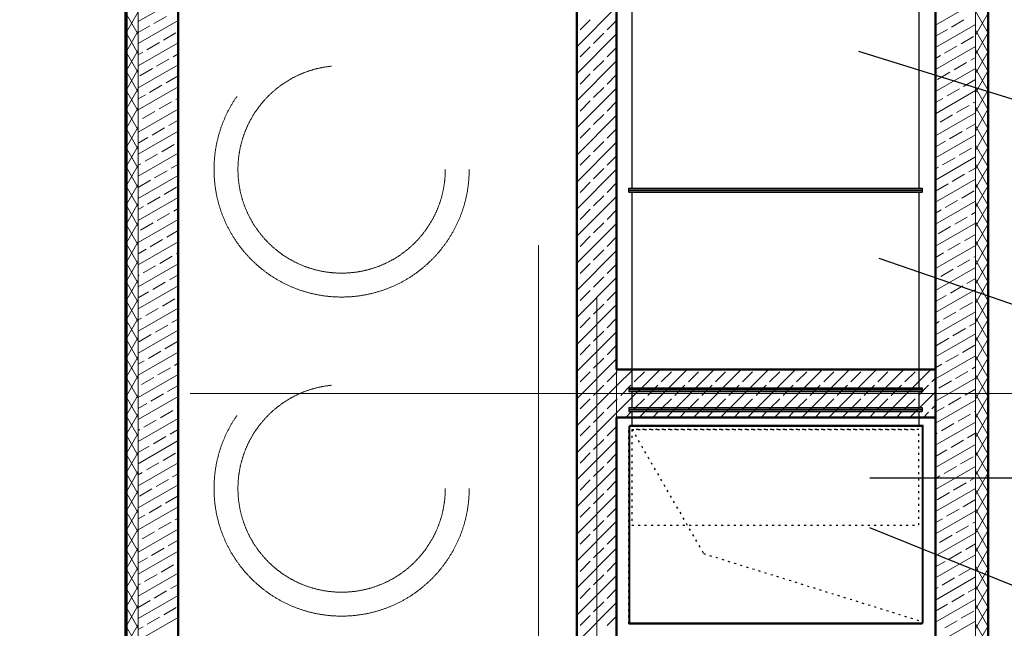
# Model space of a CAD drawing. Extents: x 164709 to 484143, y -180256 to 59023.
# Drawn here: x 326344 to 332518, y -135973 to -132158 of the extents above; entities that cross this region are included whole.
import ezdxf

# ---------------------------------------------------------------- set-up
doc = ezdxf.new("R2010")
doc.units = 0
doc.header["$LTSCALE"] = 50
doc.header["$MEASUREMENT"] = 0
for name, pattern in [('CADVENT_HIDDEN', [0.8, 0.25, -0.55]), ('Dashed-002', [300, 200, -100]), ('przerywana 10', [150, 100, -50]), ('PRZERYWANE', [400, 200, -200]), ('PRZERYWANE1', [120, 60, -60]), ('PUNKTOWA2', [249.721251, 88.19443, -52.91662, 20.415667, -52.916635, 35.277899, 0])]:
    doc.linetypes.add(name, pattern=pattern)
for name, color, linetype, lineweight, true_color in [('niecka_Pen_No__140', 7, 'Continuous', 13, 0x8db3cd), ('obrys budynków_Pen_No__140', 7, 'Continuous', 13, 0x8db3cd), ('obrys budynków_Pen_No__2', 7, 'Continuous', 50, 0xb6c122), ('zje_d_alnia_Pen_No__140', 7, 'Continuous', 13, 0x8db3cd)]:
    doc.layers.add(name, color=color, linetype=linetype, lineweight=lineweight, true_color=true_color)
doc.layers.add('OPIS-O-1', color=65, linetype='Continuous')
doc.layers.add('WE-O-1', color=65, linetype='Continuous')
for name, color, linetype, lineweight in [('SCIANY_Pen_No__4', 7, 'Continuous', 13), ('WEN-wyrzutnia_Pen_No__65', 7, 'Continuous', 18), ('WEN-wyrzutnia_Pen_No__65_Pen_No__7', 7, 'Continuous', 18)]:
    doc.layers.add(name, color=color, linetype=linetype, lineweight=lineweight)

# ---------------------------------------------------------------- blocks, each defined once
blk = doc.blocks.new('A$C332B53AC')
at = {"layer": 'niecka_Pen_No__140', "color": 252, "linetype": 'PRZERYWANE'}
blk.add_line((14785, 2073.5), (14785, 18253.5), dxfattribs=at)
at = {"layer": 'obrys budynków_Pen_No__140', "color": 252, "linetype": 'Continuous'}
for p, q in [((12275, 24218.5), (12275, 8098.6)), ((17524.8, 8098.6), (17524.8, 24218.5)), ((12275, 13474.4), (12525, 13618.8)), ((17274.8, 13451.2), (17524.8, 13595.6)), ((12195, 13396.7), (12275, 13535.3)), ((12275, 13392.9), (12195, 13531.5)), ((15025, 13316.7), (15275, 13566.7)), ((17604.8, 13401.5), (17524.8, 13540)), ((17524.8, 13388.2), (17604.8, 13526.7)), ((12275, 13335.9), (12525, 13480.2)), ((12373.6, 13462.1), (12451.6, 13507.1)), ((15045.7, 13422.3), (15109.4, 13485.9)), ((15215.4, 13422.3), (15275, 13481.8)), ((17374.9, 13439.7), (17452.8, 13484.7)), ((12195, 13276.7), (12275, 13415.3)), ((12275, 13272.9), (12195, 13411.5)), ((12275, 13405.1), (12347.7, 13447.1)), ((12433.6, 13358.2), (12511.6, 13403.2)), ((15130.6, 13337.4), (15194.2, 13401.1)), ((17274.8, 13312.7), (17524.8, 13457)), ((17274.8, 13381.9), (17348.9, 13424.7)), ((17604.8, 13281.5), (17524.8, 13420)), ((17524.8, 13268.2), (17604.8, 13406.7)), ((12275, 13197.3), (12525, 13341.6)), ((12329.7, 13298.2), (12407.7, 13343.2)), ((15025, 13147), (15275, 13397)), ((17434.9, 13335.8), (17512.8, 13380.8)), ((12195, 13156.7), (12275, 13295.3)), ((12275, 13152.9), (12195, 13291.5)), ((12275, 13266.6), (12303.7, 13283.2)), ((15045.7, 13252.6), (15109.4, 13316.2)), ((15215.4, 13252.6), (15275, 13312.1)), ((17274.8, 13174.1), (17524.8, 13318.4)), ((17330.9, 13275.8), (17408.9, 13320.8)), ((17604.8, 13161.5), (17524.8, 13300)), ((17524.8, 13148.2), (17604.8, 13286.7)), ((12389.7, 13194.2), (12467.7, 13239.2)), ((12493.6, 13254.2), (12525, 13272.4)), ((15025, 12977.3), (15275, 13227.3)), ((15130.6, 13167.7), (15194.2, 13231.4)), ((17274.8, 13243.4), (17305, 13260.8)), ((17390.9, 13171.9), (17468.9, 13216.9)), ((17494.9, 13231.9), (17524.8, 13249.1)), ((12195, 13036.7), (12275, 13175.3)), ((12275, 13032.9), (12195, 13171.5)), ((12275, 13058.7), (12525, 13203.1)), ((12285.8, 13134.2), (12363.7, 13179.2)), ((17274.8, 13035.5), (17524.8, 13179.9)), ((17287, 13111.9), (17365, 13156.9)), ((17604.8, 13041.5), (17524.8, 13180)), ((17524.8, 13028.2), (17604.8, 13166.7)), ((12449.7, 13090.3), (12525, 13133.8)), ((15045.7, 13082.9), (15109.4, 13146.5)), ((15215.4, 13082.9), (15275, 13142.4)), ((17450.9, 13067.9), (17524.8, 13110.6)), ((12195, 12916.7), (12275, 13055.3)), ((12275, 12912.9), (12195, 13051.5)), ((12275, 12920.2), (12525, 13064.5)), ((12345.8, 13030.3), (12423.7, 13075.3)), ((15025, 12807.6), (15275, 13057.6)), ((15130.6, 12998), (15194.2, 13061.6)), ((17274.8, 12897), (17524.8, 13041.3)), ((17347, 13007.9), (17425, 13052.9)), ((17604.8, 12921.5), (17524.8, 13060)), ((17524.8, 12908.2), (17604.8, 13046.7)), ((12275, 12989.5), (12319.8, 13015.3)), ((12405.8, 12926.4), (12483.7, 12971.4)), ((12509.7, 12986.4), (12525, 12995.2)), ((15045.7, 12913.2), (15109.4, 12976.8)), ((15215.4, 12913.2), (15275, 12972.7)), ((17274.8, 12966.2), (17321, 12992.9)), ((17510.9, 12964), (17524.8, 12972)), ((12195, 12796.7), (12275, 12935.3)), ((12275, 12792.9), (12195, 12931.5)), ((12275, 12781.6), (12525, 12925.9)), ((12301.9, 12866.4), (12379.8, 12911.4)), ((17407, 12904), (17485, 12949)), ((17604.8, 12801.5), (17524.8, 12940)), ((17524.8, 12788.2), (17604.8, 12926.7)), ((12275, 12850.9), (12275.9, 12851.4)), ((12465.8, 12822.5), (12525, 12856.7)), ((15025, 12637.9), (15275, 12887.9)), ((15130.6, 12828.3), (15194.2, 12891.9)), ((17274.8, 12758.4), (17524.8, 12902.7)), ((17303.1, 12844), (17381, 12889)), ((12195, 12676.7), (12275, 12815.3)), ((12275, 12672.9), (12195, 12811.5)), ((12275, 12643), (12525, 12787.4)), ((12361.9, 12762.5), (12439.8, 12807.5)), ((15045.7, 12743.4), (15109.4, 12807.1)), ((15215.4, 12743.4), (15275, 12803)), ((17274.8, 12827.7), (17277.1, 12829)), ((17363.1, 12740.1), (17441, 12785.1)), ((17467, 12800.1), (17524.8, 12833.5)), ((17604.8, 12681.5), (17524.8, 12820)), ((17524.8, 12668.2), (17604.8, 12806.7)), ((12275, 12712.3), (12335.9, 12747.5)), ((15130.6, 12658.6), (15194.2, 12722.2)), ((17274.8, 12619.8), (17524.8, 12764.2)), ((17274.8, 12689.1), (17337.1, 12725.1)), ((12195, 12556.7), (12275, 12695.3)), ((12275, 12552.9), (12195, 12691.5)), ((12421.9, 12658.6), (12499.8, 12703.6)), ((15025, 12468.2), (15275, 12718.2)), ((17423.1, 12636.2), (17501, 12681.2)), ((17604.8, 12561.5), (17524.8, 12700)), ((17524.8, 12548.2), (17604.8, 12686.7)), ((12275, 12504.5), (12525, 12648.8)), ((12317.9, 12598.6), (12395.9, 12643.6)), ((15045.7, 12573.7), (15109.4, 12637.4)), ((15215.4, 12573.7), (15275, 12633.3)), ((17274.8, 12481.3), (17524.8, 12625.6)), ((17319.2, 12576.2), (17397.1, 12621.2)), ((12195, 12436.7), (12275, 12575.3)), ((12275, 12432.9), (12195, 12571.5)), ((12275, 12573.8), (12292, 12583.6)), ((12377.9, 12494.6), (12455.9, 12539.6)), ((12481.9, 12554.6), (12525, 12579.5)), ((15025, 12298.5), (15275, 12548.5)), ((15130.6, 12488.9), (15194.2, 12552.5)), ((17274.8, 12550.6), (17293.2, 12561.2)), ((17483.1, 12532.3), (17524.8, 12556.3)), ((17604.8, 12441.5), (17524.8, 12580)), ((17524.8, 12428.2), (17604.8, 12566.7)), ((12275, 12365.9), (12525, 12510.3)), ((12275, 12435.2), (12352, 12479.6)), ((17274.8, 12342.7), (17524.8, 12487)), ((17379.2, 12472.3), (17457.1, 12517.3)), ((12195, 12316.7), (12275, 12455.3)), ((12275, 12312.9), (12195, 12451.5)), ((12437.9, 12390.7), (12515.9, 12435.7)), ((15045.7, 12404), (15109.4, 12467.7)), ((15215.4, 12404), (15275, 12463.6)), ((17275.3, 12412.3), (17353.2, 12457.3)), ((17439.2, 12368.3), (17517.1, 12413.3)), ((17604.8, 12321.5), (17524.8, 12460)), ((17524.8, 12308.2), (17604.8, 12446.7)), ((12275, 12227.4), (12525, 12371.7)), ((12334, 12330.7), (12412, 12375.7)), ((15025, 12128.8), (15275, 12378.8)), ((15130.6, 12319.2), (15194.2, 12382.8)), ((17274.8, 12204.1), (17524.8, 12348.5)), ((17335.3, 12308.3), (17413.2, 12353.3)), ((12195, 12196.7), (12275, 12335.3)), ((12275, 12192.9), (12195, 12331.5)), ((12275, 12296.6), (12308, 12315.7)), ((12497.9, 12286.8), (12525, 12302.4)), ((15045.7, 12234.3), (15109.4, 12298)), ((15215.4, 12234.3), (15275, 12293.9)), ((17274.8, 12273.4), (17309.3, 12293.3)), ((17604.8, 12201.5), (17524.8, 12340)), ((17524.8, 12188.2), (17604.8, 12326.7)), ((12275, 12088.8), (12525, 12233.1)), ((12394, 12226.8), (12472, 12271.8)), ((17395.3, 12204.4), (17473.2, 12249.4)), ((17499.2, 12264.4), (17524.8, 12279.2)), ((12195, 12076.7), (12275, 12215.3)), ((12275, 12072.9), (12195, 12211.5)), ((12290.1, 12166.8), (12368, 12211.8)), ((12454, 12122.9), (12525, 12163.8)), ((15025, 11959), (15275, 12209)), ((15130.6, 12149.5), (15194.2, 12213.1)), ((17274.8, 12065.6), (17524.8, 12209.9)), ((17291.3, 12144.4), (17369.3, 12189.4)), ((17604.8, 12081.5), (17524.8, 12220)), ((17524.8, 12068.2), (17604.8, 12206.7)), ((12350.1, 12062.9), (12428, 12107.9)), ((15045.7, 12064.6), (15109.4, 12128.3)), ((15215.4, 12064.6), (15275, 12124.2)), ((17455.3, 12100.5), (17524.8, 12140.6)), ((12195, 11956.7), (12275, 12095.3)), ((12275, 11952.9), (12195, 12091.5)), ((12275, 11950.2), (12525, 12094.6)), ((12275, 12019.5), (12324.1, 12047.9)), ((15130.6, 11979.8), (15194.2, 12043.4)), ((17274.8, 11927), (17524.8, 12071.4)), ((17351.3, 12040.5), (17429.3, 12085.5)), ((17604.8, 11961.5), (17524.8, 12100)), ((17524.8, 11948.2), (17604.8, 12086.7)), ((12410.1, 11958.9), (12488, 12003.9)), ((12514, 12018.9), (12525, 12025.3)), ((15025, 11789.3), (15275, 12039.3)), ((17274.8, 11996.3), (17325.4, 12025.5)), ((17411.3, 11936.6), (17489.3, 11981.6)), ((17515.3, 11996.6), (17524.8, 12002.1)), ((17604.8, 11841.5), (17524.8, 11980)), ((12195, 11836.7), (12275, 11975.3)), ((12275, 11832.9), (12195, 11971.5)), ((12275, 11811.7), (12525, 11956)), ((12306.2, 11898.9), (12384.1, 11943.9)), ((15045.7, 11894.9), (15109.4, 11958.6)), ((15215.4, 11894.9), (15275, 11954.5)), ((17274.8, 11788.4), (17524.8, 11932.8)), ((17307.4, 11876.6), (17385.4, 11921.6)), ((17524.8, 11828.2), (17604.8, 11966.7)), ((12195, 11716.7), (12275, 11855.3)), ((12275, 11880.9), (12280.2, 11883.9)), ((12470.1, 11855), (12525, 11886.7)), ((15025, 11619.6), (15275, 11869.6)), ((15130.6, 11810.1), (15194.2, 11873.7)), ((17274.8, 11857.7), (17281.4, 11861.6)), ((17471.3, 11832.6), (17524.8, 11863.5)), ((17604.8, 11721.5), (17524.8, 11860)), ((12275, 11712.9), (12195, 11851.5)), ((12275, 11673.1), (12525, 11817.4)), ((12366.2, 11795), (12444.1, 11840)), ((17274.8, 11649.9), (17524.8, 11794.2)), ((17367.4, 11772.6), (17445.4, 11817.6)), ((17524.8, 11708.2), (17604.8, 11846.7)), ((12195, 11596.7), (12275, 11735.3)), ((12275, 11592.9), (12195, 11731.5)), ((12275, 11742.4), (12340.2, 11780)), ((12426.2, 11691.1), (12504.1, 11736.1)), ((15045.7, 11725.2), (15109.4, 11788.9)), ((15215.4, 11725.2), (15275, 11784.8)), ((17274.8, 11719.2), (17341.4, 11757.6)), ((17604.8, 11601.5), (17524.8, 11740)), ((12275, 11534.5), (12525, 11678.9)), ((12322.3, 11631.1), (12400.2, 11676.1)), ((15025, 11449.9), (15275, 11699.9)), ((15130.6, 11640.4), (15194.2, 11704)), ((17427.4, 11668.7), (17505.4, 11713.7)), ((17524.8, 11588.2), (17604.8, 11726.7)), ((12195, 11476.7), (12275, 11615.3)), ((12275, 11472.9), (12195, 11611.5)), ((12275, 11603.8), (12296.3, 11616.1)), ((12486.2, 11587.2), (12525, 11609.6)), ((15045.7, 11555.5), (15109.4, 11619.1)), ((15215.4, 11555.5), (15275, 11615.1)), ((17274.8, 11511.3), (17524.8, 11655.7)), ((17323.5, 11608.7), (17401.4, 11653.7)), ((17604.8, 11481.5), (17524.8, 11620)), ((12382.3, 11527.2), (12460.2, 11572.2)), ((17274.8, 11580.6), (17297.5, 11593.7)), ((17383.5, 11504.8), (17461.4, 11549.8)), ((17487.4, 11564.8), (17524.8, 11586.4)), ((17524.8, 11468.2), (17604.8, 11606.7)), ((12195, 11356.7), (12275, 11495.3)), ((12275, 11352.9), (12195, 11491.5)), ((12275, 11396), (12525, 11540.3)), ((12278.3, 11467.2), (12356.3, 11512.2)), ((15025, 11280.2), (15275, 11530.2)), ((15130.6, 11470.7), (15194.2, 11534.3)), ((17274.8, 11372.8), (17524.8, 11517.1)), ((17279.6, 11444.8), (17357.5, 11489.8)), ((17604.8, 11361.5), (17524.8, 11500)), ((17524.8, 11348.2), (17604.8, 11486.7)), ((12442.3, 11423.2), (12520.2, 11468.2)), ((15045.7, 11385.8), (15109.4, 11449.4)), ((15215.4, 11385.8), (15275, 11445.4)), ((17443.5, 11400.9), (17521.4, 11445.9)), ((12195, 11236.7), (12275, 11375.3)), ((12275, 11232.9), (12195, 11371.5)), ((12275, 11257.4), (12525, 11401.7)), ((12338.3, 11363.2), (12416.3, 11408.2)), ((15025, 11110.5), (15275, 11360.5)), ((15130.6, 11300.9), (15194.2, 11364.6)), ((17274.8, 11234.2), (17524.8, 11378.5)), ((17339.6, 11340.9), (17417.5, 11385.9)), ((17604.8, 11241.5), (17524.8, 11380)), ((17524.8, 11228.2), (17604.8, 11366.7)), ((12275, 11326.7), (12312.4, 11348.2)), ((12398.3, 11259.3), (12476.3, 11304.3)), ((12502.3, 11319.3), (12525, 11332.5)), ((17274.8, 11303.5), (17313.6, 11325.9)), ((17503.5, 11296.9), (17524.8, 11309.2)), ((12195, 11116.7), (12275, 11255.3)), ((12275, 11112.9), (12195, 11251.5)), ((12275, 11118.8), (12525, 11263.2)), ((12294.4, 11199.3), (12372.4, 11244.3)), ((15045.7, 11216.1), (15109.4, 11279.7)), ((15215.4, 11216.1), (15275, 11275.7)), ((15275, 11190.8), (15377.6, 11293.5)), ((15275, 11021.1), (15547.3, 11293.5)), ((15275, 11275.7), (15279.1, 11279.7)), ((15385.1, 11216.1), (15448.8, 11279.7)), ((15417.1, 10993.5), (15717.1, 11293.5)), ((15554.8, 11216.1), (15618.5, 11279.7)), ((15586.8, 10993.5), (15886.8, 11293.5)), ((15724.5, 11216.1), (15788.2, 11279.7)), ((15756.5, 10993.5), (16056.5, 11293.5)), ((15894.3, 11216.1), (15957.9, 11279.7)), ((15926.2, 10993.5), (16226.2, 11293.5)), ((16064, 11216.1), (16127.6, 11279.7)), ((16095.9, 10993.5), (16395.9, 11293.5)), ((16233.7, 11216.1), (16297.3, 11279.7)), ((16265.6, 10993.5), (16565.6, 11293.5)), ((16403.4, 11216.1), (16467, 11279.7)), ((16435.3, 10993.5), (16735.3, 11293.5)), ((16573.1, 11216.1), (16636.7, 11279.7)), ((16605, 10993.5), (16905, 11293.5)), ((16742.8, 11216.1), (16806.4, 11279.7)), ((16774.7, 10993.5), (17074.7, 11293.5)), ((16912.5, 11216.1), (16976.1, 11279.7)), ((16944.4, 10993.5), (17244.4, 11293.5)), ((17082.2, 11216.1), (17145.8, 11279.7)), ((17251.9, 11216.1), (17274.8, 11239)), ((17274.8, 11095.6), (17524.8, 11240)), ((17399.6, 11236.9), (17477.5, 11281.9)), ((17604.8, 11121.5), (17524.8, 11260)), ((17524.8, 11108.2), (17604.8, 11246.7)), ((12458.3, 11155.4), (12525, 11193.9)), ((15025, 10940.8), (15275, 11190.8)), ((15130.6, 11131.2), (15194.2, 11194.9)), ((15300.3, 11131.2), (15363.9, 11194.9)), ((15470, 11131.2), (15533.6, 11194.9)), ((15639.7, 11131.2), (15703.3, 11194.9)), ((15809.4, 11131.2), (15873, 11194.9)), ((15979.1, 11131.2), (16042.7, 11194.9)), ((16148.8, 11131.2), (16212.4, 11194.9)), ((16318.5, 11131.2), (16382.2, 11194.9)), ((16488.2, 11131.2), (16551.9, 11194.9)), ((16657.9, 11131.2), (16721.6, 11194.9)), ((16827.6, 11131.2), (16891.3, 11194.9)), ((16997.3, 11131.2), (17061, 11194.9)), ((17167, 11131.2), (17230.7, 11194.9)), ((17295.6, 11176.9), (17373.6, 11221.9)), ((12195, 10996.7), (12275, 11135.3)), ((12275, 10992.9), (12195, 11131.5)), ((12275, 10980.3), (12525, 11124.6)), ((12354.4, 11095.4), (12432.4, 11140.4)), ((17114.1, 10993.5), (17274.8, 11154.1)), ((17355.6, 11073), (17433.6, 11118)), ((17459.6, 11133), (17524.8, 11170.7)), ((17604.8, 11001.5), (17524.8, 11140)), ((17524.8, 10988.2), (17604.8, 11126.7)), ((12275, 11049.6), (12328.4, 11080.4)), ((12518.3, 11051.5), (12525, 11055.3)), ((15045.7, 11046.4), (15109.4, 11110)), ((15215.4, 11046.4), (15275, 11106)), ((15275, 11106), (15279.1, 11110)), ((15385.1, 11046.4), (15448.8, 11110)), ((15554.8, 11046.4), (15618.5, 11110)), ((15724.5, 11046.4), (15788.2, 11110)), ((15894.3, 11046.4), (15957.9, 11110)), ((16064, 11046.4), (16127.6, 11110)), ((16233.7, 11046.4), (16297.3, 11110)), ((16403.4, 11046.4), (16467, 11110)), ((16573.1, 11046.4), (16636.7, 11110)), ((16742.8, 11046.4), (16806.4, 11110)), ((16912.5, 11046.4), (16976.1, 11110)), ((17082.2, 11046.4), (17145.8, 11110)), ((17251.9, 11046.4), (17274.8, 11069.3)), ((17274.8, 10957.1), (17524.8, 11101.4)), ((17274.8, 11026.3), (17329.7, 11058)), ((12195, 10876.7), (12275, 11015.3)), ((12275, 10872.9), (12195, 11011.5)), ((12414.4, 10991.5), (12492.4, 11036.5)), ((15025, 10771.1), (15275, 11021.1)), ((15130.6, 10961.5), (15194.2, 11025.2)), ((15332.2, 10993.5), (15363.9, 11025.2)), ((15501.9, 10993.5), (15533.6, 11025.2)), ((15671.6, 10993.5), (15703.3, 11025.2)), ((15841.3, 10993.5), (15873, 11025.2)), ((16011, 10993.5), (16042.7, 11025.2)), ((16180.7, 10993.5), (16212.4, 11025.2)), ((16350.4, 10993.5), (16382.2, 11025.2)), ((16520.1, 10993.5), (16551.9, 11025.2)), ((16689.8, 10993.5), (16721.6, 11025.2)), ((16859.6, 10993.5), (16891.3, 11025.2)), ((17029.3, 10993.5), (17061, 11025.2)), ((17199, 10993.5), (17230.7, 11025.2)), ((17415.6, 10969.1), (17493.6, 11014.1)), ((17519.6, 11029.1), (17524.8, 11032.1)), ((17604.8, 10881.5), (17524.8, 11020)), ((17524.8, 10868.2), (17604.8, 11006.7)), ((12275, 10841.7), (12525, 10986)), ((12310.5, 10931.5), (12388.4, 10976.5)), ((15045.7, 10876.7), (15109.4, 10940.3)), ((15215.4, 10876.7), (15275, 10936.3)), ((17274.8, 10818.5), (17524.8, 10962.8)), ((17311.7, 10909.1), (17389.7, 10954.1)), ((12195, 10756.7), (12275, 10895.3)), ((12275, 10752.9), (12195, 10891.5)), ((12275, 10911), (12284.5, 10916.5)), ((12370.5, 10827.6), (12448.4, 10872.6)), ((12474.4, 10887.6), (12525, 10916.8)), ((17274.8, 10887.8), (17285.7, 10894.1)), ((17475.6, 10865.2), (17524.8, 10893.6)), ((17604.8, 10761.5), (17524.8, 10900)), ((17524.8, 10748.2), (17604.8, 10886.7)), ((12275, 10703.1), (12525, 10847.5)), ((12275, 10772.4), (12344.5, 10812.6)), ((15025, 10601.4), (15275, 10851.4)), ((15130.6, 10791.8), (15194.2, 10855.5)), ((17274.8, 10679.9), (17524.8, 10824.3)), ((17371.7, 10805.2), (17449.7, 10850.2)), ((12195, 10636.7), (12275, 10775.3)), ((12275, 10632.9), (12195, 10771.5)), ((12430.5, 10723.6), (12508.4, 10768.6)), ((15045.7, 10707), (15109.4, 10770.6)), ((15215.4, 10707), (15275, 10766.6)), ((17274.8, 10749.2), (17345.7, 10790.2)), ((17431.7, 10701.3), (17509.7, 10746.3)), ((17604.8, 10641.5), (17524.8, 10780)), ((17524.8, 10628.2), (17604.8, 10766.7)), ((12275, 10564.6), (12525, 10708.9)), ((12326.6, 10663.6), (12404.5, 10708.6)), ((15025, 10431.7), (15275, 10681.7)), ((15130.6, 10622.1), (15194.2, 10685.8)), ((17274.8, 10541.4), (17524.8, 10685.7)), ((17327.8, 10641.3), (17405.7, 10686.3)), ((12195, 10516.7), (12275, 10655.3)), ((12275, 10512.9), (12195, 10651.5)), ((12275, 10633.9), (12300.6, 10648.6)), ((12490.5, 10619.7), (12525, 10639.6)), ((17274.8, 10610.7), (17301.8, 10626.3)), ((17604.8, 10521.5), (17524.8, 10660)), ((17524.8, 10508.2), (17604.8, 10646.7)), ((12275, 10426), (12525, 10570.4)), ((12386.6, 10559.7), (12464.5, 10604.7)), ((15045.7, 10537.3), (15109.4, 10600.9)), ((15215.4, 10537.3), (15275, 10596.8)), ((17387.8, 10537.3), (17465.7, 10582.3)), ((17491.7, 10597.3), (17524.8, 10616.4)), ((12195, 10396.7), (12275, 10535.3)), ((12275, 10392.9), (12195, 10531.5)), ((12282.6, 10499.7), (12360.6, 10544.7)), ((12446.6, 10455.8), (12524.5, 10500.8)), ((15025, 10262), (15275, 10512)), ((15130.6, 10452.4), (15194.2, 10516.1)), ((17274.8, 10402.8), (17524.8, 10547.1)), ((17283.9, 10477.3), (17361.8, 10522.3)), ((17604.8, 10401.5), (17524.8, 10540)), ((17524.8, 10388.2), (17604.8, 10526.7)), ((12342.6, 10395.8), (12420.6, 10440.8)), ((17447.8, 10433.4), (17524.8, 10477.9)), ((12195, 10276.7), (12275, 10415.3)), ((12275, 10272.9), (12195, 10411.5)), ((12275, 10287.5), (12525, 10431.8)), ((12275, 10356.7), (12316.7, 10380.8)), ((15045.7, 10367.6), (15109.4, 10431.2)), ((15215.4, 10367.6), (15275, 10427.1)), ((17274.8, 10264.2), (17524.8, 10408.6)), ((17343.9, 10373.4), (17421.8, 10418.4)), ((17604.8, 10281.5), (17524.8, 10420)), ((17524.8, 10268.2), (17604.8, 10406.7)), ((12402.6, 10291.9), (12480.6, 10336.9)), ((12506.6, 10351.9), (12525, 10362.5)), ((15025, 10092.3), (15275, 10342.3)), ((15130.6, 10282.7), (15194.2, 10346.4)), ((17274.8, 10333.5), (17317.9, 10358.4)), ((17403.9, 10269.5), (17481.8, 10314.5)), ((17507.8, 10329.5), (17524.8, 10339.3)), ((12195, 10156.7), (12275, 10295.3)), ((12275, 10152.9), (12195, 10291.5)), ((12275, 10148.9), (12525, 10293.2)), ((12298.7, 10231.9), (12376.7, 10276.9)), ((15045.7, 10197.9), (15109.4, 10261.5)), ((15215.4, 10197.9), (15275, 10257.4)), ((17274.8, 10125.7), (17524.8, 10270)), ((17299.9, 10209.5), (17377.9, 10254.5)), ((17604.8, 10161.5), (17524.8, 10300)), ((17524.8, 10148.2), (17604.8, 10286.7)), ((12462.6, 10187.9), (12525, 10223.9)), ((17463.9, 10165.6), (17524.8, 10200.7)), ((12195, 10036.7), (12275, 10175.3)), ((12275, 10032.9), (12195, 10171.5)), ((12275, 10010.3), (12525, 10154.7)), ((12358.7, 10127.9), (12436.7, 10172.9)), ((15025, 9922.6), (15275, 10172.6)), ((15130.6, 10113), (15194.2, 10176.6)), ((17274.8, 9987.1), (17524.8, 10131.5)), ((17359.9, 10105.6), (17437.9, 10150.6)), ((17604.8, 10041.5), (17524.8, 10180)), ((17524.8, 10028.2), (17604.8, 10166.7)), ((12275, 10079.6), (12332.7, 10112.9)), ((12418.7, 10024), (12496.7, 10069)), ((12522.6, 10084), (12525, 10085.4)), ((15045.7, 10028.2), (15109.4, 10091.8)), ((15215.4, 10028.2), (15275, 10087.7)), ((17274.8, 10056.4), (17334, 10090.6)), ((12195, 9916.7), (12275, 10055.3)), ((12275, 9912.9), (12195, 10051.5)), ((12275, 9871.8), (12525, 10016.1)), ((12314.8, 9964), (12392.7, 10009)), ((15025, 9752.9), (15275, 10002.9)), ((15130.6, 9943.3), (15194.2, 10006.9)), ((17419.9, 10001.6), (17497.9, 10046.6)), ((17523.9, 10061.6), (17524.8, 10062.2)), ((17604.8, 9921.5), (17524.8, 10060)), ((17524.8, 9908.2), (17604.8, 10046.7)), ((12275, 9941), (12288.8, 9949)), ((12478.7, 9920.1), (12525, 9946.8)), ((17274.8, 9848.6), (17524.8, 9992.9)), ((17316, 9941.6), (17394, 9986.6)), ((12195, 9796.7), (12275, 9935.3)), ((12275, 9792.9), (12195, 9931.5)), ((12374.8, 9860.1), (12452.7, 9905.1)), ((15045.7, 9858.5), (15109.4, 9922.1)), ((15215.4, 9858.5), (15275, 9918)), ((17274.8, 9917.8), (17290, 9926.6)), ((17376, 9837.7), (17454, 9882.7)), ((17479.9, 9897.7), (17524.8, 9923.6)), ((17604.8, 9801.5), (17524.8, 9940)), ((17524.8, 9788.2), (17604.8, 9926.7)), ((12275, 9733.2), (12525, 9877.5)), ((12275, 9802.5), (12348.8, 9845.1)), ((15025, 9583.2), (15275, 9833.2)), ((15130.6, 9773.6), (15194.2, 9837.2)), ((17274.8, 9710), (17524.8, 9854.3)), ((17274.8, 9779.3), (17350, 9822.7)), ((17604.8, 9681.5), (17524.8, 9820)), ((12195, 9676.7), (12275, 9815.3)), ((12275, 9672.9), (12195, 9811.5)), ((12434.8, 9756.2), (12512.7, 9801.2)), ((17436, 9733.8), (17514, 9778.8)), ((17524.8, 9668.2), (17604.8, 9806.7)), ((12195, 9556.7), (12275, 9695.3)), ((12275, 9594.6), (12525, 9739)), ((12330.9, 9696.2), (12408.8, 9741.2)), ((15045.7, 9688.7), (15109.4, 9752.4)), ((15215.4, 9688.7), (15275, 9748.3)), ((17274.8, 9571.4), (17524.8, 9715.8)), ((17332.1, 9673.8), (17410, 9718.8)), ((17604.8, 9561.5), (17524.8, 9700)), ((12275, 9552.9), (12195, 9691.5)), ((12275, 9663.9), (12304.9, 9681.2)), ((17524.8, 9548.2), (17604.8, 9686.7))]:
    blk.add_line(p, q, dxfattribs=at)
at = {"layer": 'obrys budynków_Pen_No__2', "color": 252, "linetype": 'Continuous'}
for p, q in [((12525, 8348.6), (12525, 24468.5)), ((15275, 11293.5), (15275, 24468.5)), ((17274.8, 24468.5), (17274.8, 8348.6)), ((12195, 24138.5), (12195, 8018.6)), ((17604.8, 8018.6), (17604.8, 24138.5)), ((15025, 15498.6), (15025, 8348.6)), ((17274.8, 11293.5), (15275, 11293.5)), ((17274.8, 10993.5), (17274.8, 11293.5)), ((15275, 10993.5), (17274.8, 10993.5)), ((15275, 8348.6), (15275, 10993.5))]:
    blk.add_line(p, q, dxfattribs=at)
at = {"layer": 'SCIANY_Pen_No__4', "color": 252, "linetype": 'PUNKTOWA2'}
for p, q in [((15150, 7338), (15150, 57075.6)), ((1878.6, 11143.5), (70986, 11143.5))]:
    blk.add_line(p, q, dxfattribs=at)
at = {"layer": 'WEN-wyrzutnia_Pen_No__65', "color": 252, "linetype": 'Continuous'}
for p, q in [((17197.8, 10945.2), (15357.8, 10945.2)), ((15357.8, 10945.2), (15357.8, 9705.2)), ((17197.8, 9705.2), (17197.8, 10945.2)), ((15357.8, 9705.2), (17197.8, 9705.2))]:
    blk.add_line(p, q, dxfattribs=at)
at = {"layer": 'WEN-wyrzutnia_Pen_No__65_Pen_No__7', "color": 252, "linetype": 'Continuous'}
for p, q in [((17197.8, 10945.2), (15357.8, 10945.2)), ((15357.8, 10945.2), (15357.8, 9705.2)), ((17197.8, 9705.2), (17197.8, 10945.2)), ((15357.8, 9705.2), (17197.8, 9705.2))]:
    blk.add_line(p, q, dxfattribs=at)
at = {"layer": 'zje_d_alnia_Pen_No__140', "color": 252, "linetype": 'Dashed-002'}
for p, q in [((12205, 8018.6), (12205, 24138.5)), ((12525, 8018.6), (12525, 24138.5)), ((15025, 8018.6), (15025, 24138.5)), ((15275, 8018.6), (15275, 24138.5)), ((17274.8, 8018.6), (17274.8, 24138.5)), ((17604.8, 8018.6), (17604.8, 24138.5)), ((15275, 11293.5), (17274.8, 11293.5)), ((15275, 10993.5), (17275, 10993.5))]:
    blk.add_line(p, q, dxfattribs=at)
at = {"layer": 'zje_d_alnia_Pen_No__140', "color": 252, "linetype": 'przerywana 10'}
for p, q in [((15275, 8448.9), (15275, 11708.5)), ((17275, 11708.5), (17275, 8448.9)), ((17275, 10993.5), (15275, 10993.5))]:
    blk.add_line(p, q, dxfattribs=at)
at = {"layer": 'zje_d_alnia_Pen_No__140', "color": 252, "linetype": 'PRZERYWANE1'}
for centre, radius in [((13550.3, 12547.7), 800), ((13550.3, 12547.7), 650), ((13550.3, 10547.7), 800), ((13550.3, 10547.7), 650)]:
    blk.add_circle(centre, radius, dxfattribs=at)
blk = doc.blocks.new('A$C0D71504E')
at = {"layer": 'OPIS-O-1'}
for points in [[(14666, -39873.2), (13644.3, -39557.5), (13644.3, -39557.5)], [(14656.7, -41158.3), (13771.5, -40854), (13771.5, -40854)], [(14894.4, -42230.7), (13711.8, -42230.7), (13711.8, -42230.7)], [(14939.9, -43037.2), (13711.8, -42542.4), (13711.8, -42542.4)]]:
    blk.add_lwpolyline(points, dxfattribs=at)
at = {"layer": 'WE-O-1', "linetype": 'CADVENT_HIDDEN', "extrusion": (-1, -6.05769e-08, -2.76889e-14)}
for p in [(12220.4, -41925.1, 0), (14020.4, -43125.1, 0)]:
    blk.add_line(p, (12670.4, -42705.1, 0), dxfattribs=at)
at = {"layer": 'WE-O-1', "linetype": 'Continuous'}
for points in [[(12220.4, -39188.8), (12220.4, -40413.8)], [(12220.4, -39188.8), (14020.4, -39188.8), (14020.4, -40413.8)], [(12200.4, -40438.8), (12200.4, -40438.8), (12220.4, -40438.8), (12220.4, -40438.8), (12220.4, -41663.8)], [(12220.4, -40438.8), (14020.4, -40438.8), (14020.4, -41663.8)], [(14020.4, -40438.8), (14040.4, -40438.8), (14040.4, -40438.8)], [(12200.4, -41663.8), (14040.4, -41663.8), (14040.4, -41676.3), (12200.4, -41676.3), (12200.4, -41688.8), (12220.4, -41688.8)], [(12200.4, -41663.8), (12200.4, -41676.3), (14040.4, -41676.3), (14040.4, -41688.8), (12200.4, -41688.8)], [(12220.4, -41688.8), (12220.4, -41688.8)], [(12220.4, -41688.8), (12220.4, -41787.6)], [(12220.4, -41688.8), (14020.4, -41688.8), (14020.4, -41787.6)], [(14020.4, -41688.8), (14040.4, -41688.8), (14040.4, -41688.8)], [(12200.4, -41787.6), (14040.4, -41787.6), (14040.4, -41800.1), (12200.4, -41800.1), (12200.4, -41812.6), (12220.4, -41812.6)], [(12200.4, -41787.6), (12200.4, -41800.1), (12200.4, -41800.1), (14040.4, -41800.1), (14040.4, -41812.6), (12200.4, -41812.6)], [(12220.4, -41812.6), (12220.4, -41812.6)], [(12220.4, -41812.6), (12220.4, -41905.1)], [(12220.4, -41812.6), (14020.4, -41812.6), (14020.4, -41905.1)], [(14020.4, -41812.6), (14040.4, -41812.6), (14040.4, -41812.6)], [(12200.4, -41905.1), (12200.4, -43145.1), (14040.4, -43145.1), (14040.4, -43145.1), (14040.4, -43145.1), (12200.4, -43145.1), (12200.4, -43145.1)], [(12200.4, -41905.1), (14040.4, -41905.1), (14040.4, -43145.1)], [(12200.4, -41905.1), (12200.4, -41925.1)]]:
    blk.add_lwpolyline(points, dxfattribs=at)
for points in [[(12200.4, -40413.8), (14040.4, -40413.8), (14040.4, -40426.3), (12200.4, -40426.3)], [(12200.4, -40426.3), (14040.4, -40426.3), (14040.4, -40438.8), (12200.4, -40438.8)], [(12200.4, -41812.6), (12200.4, -41812.6)], [(14040.4, -41800.1), (14040.4, -41800.1)]]:
    blk.add_lwpolyline(points, close=True, dxfattribs=at)
at = {"layer": 'WE-O-1', "linetype": 'CADVENT_HIDDEN'}
for points in [[(12200.4, -40426.3), (12200.4, -40426.3), (14040.4, -40426.3), (14040.4, -40426.3)], [(12200.4, -41676.3), (12200.4, -41676.3), (14040.4, -41676.3), (14040.4, -41676.3)], [(12200.4, -41800.1), (12200.4, -41800.1), (14040.4, -41800.1), (14040.4, -41800.1)], [(12200.4, -41905.1), (14040.4, -41905.1), (14040.4, -43145.1), (12200.4, -43145.1), (12200.4, -41925.1)], [(12220.4, -41925.1), (12220.4, -42525.1), (14020.4, -42525.1), (14020.4, -41925.1), (12220.4, -41925.1)], [(12220.4, -41925.1), (14020.4, -41925.1), (14020.4, -41925.1)], [(12200.4, -43145.1), (12200.4, -43145.1), (14040.4, -43145.1), (14040.4, -43145.1), (14040.4, -43145.1), (14040.4, -43145.1), (12200.4, -43145.1), (12200.4, -43145.1), (12200.4, -43145.1), (12200.4, -43145.1), (12200.4, -43145.1), (14040.4, -43145.1), (14040.4, -43145.1), (14040.4, -43145.1), (14040.4, -43145.1)]]:
    blk.add_lwpolyline(points, dxfattribs=at)
for points in [[(12200.4, -43145.1), (12200.4, -43145.1)], [(14040.4, -43145.1), (14040.4, -43145.1)]]:
    blk.add_lwpolyline(points, close=True, dxfattribs=at)

msp = doc.modelspace()

# ---------------------------------------------------------------- block references
for name, p in [('A$C332B53AC', (314811.9, -145644.1)), ('A$C0D71504E', (317961.9, -92800.7))]:
    msp.add_blockref(name, p)

doc.saveas('drawing.dxf')
